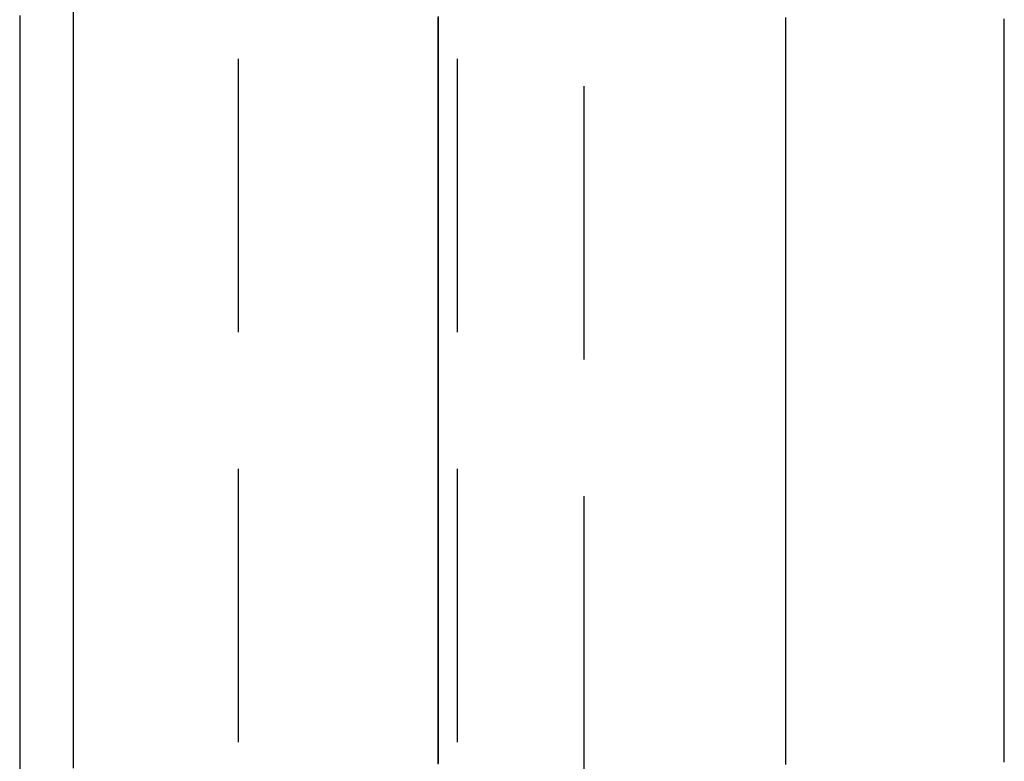
# Model space of a CAD drawing. Extents: x -51 to 506, y -219 to 2003.
# Drawn here: x 482 to 491, y 637 to 644 of the extents above; entities that cross this region are included whole.
import ezdxf

# ---------------------------------------------------------------- set-up
doc = ezdxf.new("R2010")
doc.units = 0
doc.header["$LTSCALE"] = 10
doc.linetypes.add('VERDECKT', pattern=[0.375, 0.25, -0.125])
doc.layers.get('0').update_dxf_attribs({"linetype": 'CONTINUOUS'})
doc.layers.add('STEMPEL', color=3, linetype='CONTINUOUS')

# ---------------------------------------------------------------- blocks, each defined once
blk = doc.blocks.new('A$CFE267A31')
at = {"color": 1, "linetype": 'VERDECKT', "extrusion": (-2e-16, 1, -2e-16)}
for p, q in [((51.5, 574), (51.5, 666)), ((54.6586, 585), (54.6586, 655)), ((53.5, 651.5), (53.5, 588.5))]:
    blk.add_line(p, q, dxfattribs=at)
at = {"color": 3}
for points in [[(49.99, 640.708, 0), (49.99, 640.605, 0), (49.99, 640.501, 0), (49.99, 640.398, 0), (49.99, 640.294, 0), (49.99, 640.19, 0), (49.99, 640.086, 0), (49.99, 639.982, 0), (49.99, 639.878, 0), (49.99, 639.774, 0), (49.99, 639.669, 0), (49.99, 639.565, 0), (49.99, 639.46, 0), (49.99, 639.355, 0), (49.99, 639.25, 0), (49.99, 639.145, 0), (49.99, 639.04, 0), (49.99, 638.935, 0), (49.99, 638.83, 0), (49.99, 638.724, 0), (49.99, 638.619, 0), (49.99, 638.513, 0), (49.99, 638.407, 0), (49.99, 638.301, 0), (49.99, 638.195, 0), (49.99, 638.089, 0), (49.99, 637.983, 0), (49.99, 637.877, 0), (49.99, 637.77, 0), (49.99, 637.664, 0), (49.99, 637.557, 0), (49.99, 637.451, 0), (49.99, 637.344, 0), (49.99, 637.237, 0), (49.99, 637.13, 0), (49.99, 637.023, 0), (49.99, 636.915, 0), (49.99, 636.808, 0), (49.99, 636.7, 0), (49.99, 636.593, 0), (49.99, 636.485, 0), (49.99, 636.378, 0), (49.99, 636.27, 0), (49.99, 636.162, 0), (49.99, 636.054, 0), (49.99, 635.946, 0), (49.99, 635.837, 0), (49.99, 635.729, 0), (49.99, 635.621, 0), (49.99, 635.512, 0), (49.99, 635.404, 0), (49.99, 635.295, 0), (49.99, 635.186, 0), (49.99, 635.077, 0), (49.99, 634.968, 0), (49.99, 634.859, 0), (49.99, 634.75, 0), (49.99, 634.641, 0), (49.99, 634.532, 0), (49.99, 634.422, 0), (49.99, 634.313, 0), (49.99, 634.203, 0), (49.99, 634.094, 0), (49.99, 633.984, 0), (49.99, 633.874, 0), (49.99, 633.764, 0)], [(49.5, 640.645, 0), (49.5, 640.546, 0), (49.5, 640.448, 0), (49.5, 640.349, 0), (49.5, 640.251, 0), (49.5, 640.152, 0), (49.5, 640.053, 0), (49.5, 639.954, 0), (49.5, 639.855, 0), (49.5, 639.756, 0), (49.5, 639.657, 0), (49.5, 639.557, 0), (49.5, 639.458, 0), (49.5, 639.358, 0), (49.5, 639.259, 0), (49.5, 639.159, 0), (49.5, 639.059, 0), (49.5, 638.959, 0), (49.5, 638.859, 0), (49.5, 638.759, 0), (49.5, 638.658, 0), (49.5, 638.558, 0), (49.5, 638.457, 0), (49.5, 638.357, 0), (49.5, 638.256, 0), (49.5, 638.155, 0), (49.5, 638.054, 0), (49.5, 637.953, 0), (49.5, 637.852, 0), (49.5, 637.751, 0), (49.5, 637.65, 0), (49.5, 637.548, 0), (49.5, 637.447, 0), (49.5, 637.345, 0), (49.5, 637.244, 0), (49.5, 637.142, 0), (49.5, 637.04, 0), (49.5, 636.938, 0), (49.5, 636.836, 0), (49.5, 636.734, 0), (49.5, 636.632, 0), (49.5, 636.529, 0), (49.5, 636.427, 0), (49.5, 636.325, 0), (49.5, 636.222, 0), (49.5, 636.119, 0), (49.5, 636.017, 0), (49.5, 635.914, 0), (49.5, 635.811, 0), (49.5, 635.708, 0), (49.5, 635.605, 0), (49.5, 635.502, 0), (49.5, 635.398, 0), (49.5, 635.295, 0), (49.5, 635.191, 0), (49.5, 635.088, 0), (49.5, 634.984, 0), (49.5, 634.881, 0), (49.5, 634.777, 0), (49.5, 634.673, 0), (49.5, 634.569, 0), (49.5, 634.465, 0), (49.5, 634.361, 0), (49.5, 634.257, 0), (49.5, 634.153, 0), (49.5, 634.048, 0), (49.5, 633.944, 0), (49.5, 633.84, 0), (49.5, 633.735, 0)], [(58.5, 633.818, 0), (58.5, 633.832, 0), (58.5, 633.847, 0), (58.5, 633.861, 0), (58.5, 633.876, 0), (58.5, 633.891, 0), (58.5, 633.905, 0), (58.5, 633.92, 0), (58.5, 633.934, 0), (58.5, 633.949, 0), (58.5, 633.963, 0), (58.5, 633.978, 0), (58.5, 633.993, 0), (58.5, 634.007, 0), (58.5, 634.022, 0), (58.5, 634.036, 0), (58.5, 634.051, 0), (58.5, 634.065, 0), (58.5, 634.08, 0), (58.5, 634.095, 0), (58.5, 634.109, 0), (58.5, 634.124, 0), (58.5, 634.138, 0), (58.5, 634.153, 0), (58.5, 634.167, 0), (58.5, 634.182, 0), (58.5, 634.197, 0), (58.5, 634.211, 0), (58.5, 634.226, 0), (58.5, 634.24, 0), (58.5, 634.255, 0), (58.5, 634.269, 0), (58.5, 634.284, 0), (58.5, 634.298, 0), (58.5, 634.313, 0), (58.5, 634.328, 0), (58.5, 634.342, 0), (58.5, 634.357, 0), (58.5, 634.371, 0), (58.5, 634.386, 0), (58.5, 634.4, 0), (58.5, 634.415, 0), (58.5, 634.429, 0), (58.5, 634.444, 0), (58.5, 634.458, 0), (58.5, 634.473, 0), (58.5, 634.487, 0), (58.5, 634.502, 0), (58.5, 634.516, 0), (58.5, 634.531, 0), (58.5, 634.546, 0), (58.5, 634.56, 0), (58.5, 634.575, 0), (58.5, 634.589, 0), (58.5, 634.604, 0), (58.5, 634.618, 0), (58.5, 634.633, 0), (58.5, 634.647, 0), (58.5, 634.662, 0), (58.5, 634.676, 0), (58.5, 634.691, 0), (58.5, 634.705, 0), (58.5, 634.72, 0), (58.5, 634.734, 0), (58.5, 634.749, 0), (58.5, 634.763, 0), (58.5, 634.778, 0), (58.5, 634.792, 0), (58.5, 634.807, 0), (58.5, 634.821, 0), (58.5, 634.836, 0), (58.5, 634.85, 0), (58.5, 634.865, 0), (58.5, 634.879, 0), (58.5, 634.894, 0), (58.5, 634.908, 0), (58.5, 634.923, 0), (58.5, 634.937, 0), (58.5, 634.952, 0), (58.5, 634.966, 0), (58.5, 634.98, 0), (58.5, 634.995, 0), (58.5, 635.009, 0), (58.5, 635.024, 0), (58.5, 635.038, 0), (58.5, 635.053, 0), (58.5, 635.067, 0), (58.5, 635.082, 0), (58.5, 635.096, 0), (58.5, 635.111, 0), (58.5, 635.125, 0), (58.5, 635.14, 0), (58.5, 635.154, 0), (58.5, 635.169, 0), (58.5, 635.183, 0), (58.5, 635.197, 0), (58.5, 635.212, 0), (58.5, 635.226, 0), (58.5, 635.241, 0), (58.5, 635.255, 0), (58.5, 635.27, 0), (58.5, 635.284, 0), (58.5, 635.299, 0), (58.5, 635.313, 0), (58.5, 635.327, 0), (58.5, 635.342, 0), (58.5, 635.356, 0), (58.5, 635.371, 0), (58.5, 635.385, 0), (58.5, 635.4, 0), (58.5, 635.414, 0), (58.5, 635.428, 0), (58.5, 635.443, 0), (58.5, 635.457, 0), (58.5, 635.472, 0), (58.5, 635.486, 0), (58.5, 635.501, 0), (58.5, 635.515, 0), (58.5, 635.529, 0), (58.5, 635.544, 0), (58.5, 635.558, 0), (58.5, 635.573, 0), (58.5, 635.587, 0), (58.5, 635.601, 0), (58.5, 635.616, 0), (58.5, 635.63, 0), (58.5, 635.645, 0), (58.5, 635.659, 0), (58.5, 635.673, 0), (58.5, 635.688, 0), (58.5, 635.702, 0), (58.5, 635.717, 0), (58.5, 635.731, 0), (58.5, 635.745, 0), (58.5, 635.76, 0), (58.5, 635.774, 0), (58.5, 635.789, 0), (58.5, 635.803, 0), (58.5, 635.817, 0), (58.5, 635.832, 0), (58.5, 635.846, 0), (58.5, 635.86, 0), (58.5, 635.875, 0), (58.5, 635.889, 0), (58.5, 635.904, 0), (58.5, 635.918, 0), (58.5, 635.932, 0), (58.5, 635.947, 0), (58.5, 635.961, 0), (58.5, 635.975, 0), (58.5, 635.99, 0), (58.5, 636.004, 0), (58.5, 636.018, 0), (58.5, 636.033, 0), (58.5, 636.047, 0), (58.5, 636.061, 0), (58.5, 636.076, 0), (58.5, 636.09, 0), (58.5, 636.105, 0), (58.5, 636.119, 0), (58.5, 636.133, 0), (58.5, 636.148, 0), (58.5, 636.162, 0), (58.5, 636.176, 0), (58.5, 636.191, 0), (58.5, 636.205, 0), (58.5, 636.219, 0), (58.5, 636.234, 0), (58.5, 636.248, 0), (58.5, 636.262, 0), (58.5, 636.277, 0), (58.5, 636.291, 0), (58.5, 636.305, 0), (58.5, 636.319, 0), (58.5, 636.334, 0), (58.5, 636.348, 0), (58.5, 636.362, 0), (58.5, 636.377, 0), (58.5, 636.391, 0), (58.5, 636.405, 0), (58.5, 636.42, 0), (58.5, 636.434, 0), (58.5, 636.448, 0), (58.5, 636.463, 0), (58.5, 636.477, 0), (58.5, 636.491, 0), (58.5, 636.505, 0), (58.5, 636.52, 0), (58.5, 636.534, 0), (58.5, 636.548, 0), (58.5, 636.563, 0), (58.5, 636.577, 0), (58.5, 636.591, 0), (58.5, 636.605, 0), (58.5, 636.62, 0), (58.5, 636.634, 0), (58.5, 636.648, 0), (58.5, 636.663, 0), (58.5, 636.677, 0), (58.5, 636.691, 0), (58.5, 636.705, 0), (58.5, 636.72, 0), (58.5, 636.734, 0), (58.5, 636.748, 0), (58.5, 636.762, 0), (58.5, 636.777, 0), (58.5, 636.791, 0), (58.5, 636.805, 0), (58.5, 636.819, 0), (58.5, 636.834, 0), (58.5, 636.848, 0), (58.5, 636.862, 0), (58.5, 636.876, 0), (58.5, 636.891, 0), (58.5, 636.905, 0), (58.5, 636.919, 0), (58.5, 636.933, 0), (58.5, 636.948, 0), (58.5, 636.962, 0), (58.5, 636.976, 0), (58.5, 636.99, 0), (58.5, 637.005, 0), (58.5, 637.019, 0), (58.5, 637.033, 0), (58.5, 637.047, 0), (58.5, 637.061, 0), (58.5, 637.076, 0), (58.5, 637.09, 0), (58.5, 637.104, 0), (58.5, 637.118, 0), (58.5, 637.133, 0), (58.5, 637.147, 0), (58.5, 637.161, 0), (58.5, 637.175, 0), (58.5, 637.189, 0), (58.5, 637.204, 0), (58.5, 637.218, 0), (58.5, 637.232, 0), (58.5, 637.246, 0), (58.5, 637.26, 0), (58.5, 637.275, 0), (58.5, 637.289, 0), (58.5, 637.303, 0), (58.5, 637.317, 0), (58.5, 637.331, 0), (58.5, 637.345, 0), (58.5, 637.36, 0), (58.5, 637.374, 0), (58.5, 637.388, 0), (58.5, 637.402, 0), (58.5, 637.416, 0), (58.5, 637.43, 0), (58.5, 637.445, 0), (58.5, 637.459, 0), (58.5, 637.473, 0), (58.5, 637.487, 0), (58.5, 637.501, 0), (58.5, 637.515, 0), (58.5, 637.53, 0), (58.5, 637.544, 0), (58.5, 637.558, 0), (58.5, 637.572, 0), (58.5, 637.586, 0), (58.5, 637.6, 0), (58.5, 637.614, 0), (58.5, 637.629, 0), (58.5, 637.643, 0), (58.5, 637.657, 0), (58.5, 637.671, 0), (58.5, 637.685, 0), (58.5, 637.699, 0), (58.5, 637.713, 0), (58.5, 637.728, 0), (58.5, 637.742, 0), (58.5, 637.756, 0), (58.5, 637.77, 0), (58.5, 637.784, 0), (58.5, 637.798, 0), (58.5, 637.812, 0), (58.5, 637.826, 0), (58.5, 637.84, 0), (58.5, 637.855, 0), (58.5, 637.869, 0), (58.5, 637.883, 0), (58.5, 637.897, 0), (58.5, 637.911, 0), (58.5, 637.925, 0), (58.5, 637.939, 0), (58.5, 637.953, 0), (58.5, 637.967, 0), (58.5, 637.981, 0), (58.5, 637.996, 0), (58.5, 638.01, 0), (58.5, 638.024, 0), (58.5, 638.038, 0), (58.5, 638.052, 0), (58.5, 638.066, 0), (58.5, 638.08, 0), (58.5, 638.094, 0), (58.5, 638.108, 0), (58.5, 638.122, 0), (58.5, 638.136, 0), (58.5, 638.15, 0), (58.5, 638.164, 0), (58.5, 638.178, 0), (58.5, 638.192, 0), (58.5, 638.207, 0), (58.5, 638.221, 0), (58.5, 638.235, 0), (58.5, 638.249, 0), (58.5, 638.263, 0), (58.5, 638.277, 0), (58.5, 638.291, 0), (58.5, 638.305, 0), (58.5, 638.319, 0), (58.5, 638.333, 0), (58.5, 638.347, 0), (58.5, 638.361, 0), (58.5, 638.375, 0), (58.5, 638.389, 0), (58.5, 638.403, 0), (58.5, 638.417, 0), (58.5, 638.431, 0), (58.5, 638.445, 0), (58.5, 638.459, 0), (58.5, 638.473, 0), (58.5, 638.487, 0), (58.5, 638.501, 0), (58.5, 638.515, 0), (58.5, 638.529, 0), (58.5, 638.543, 0), (58.5, 638.557, 0), (58.5, 638.571, 0), (58.5, 638.585, 0), (58.5, 638.599, 0), (58.5, 638.613, 0), (58.5, 638.627, 0), (58.5, 638.641, 0), (58.5, 638.655, 0), (58.5, 638.669, 0), (58.5, 638.683, 0), (58.5, 638.697, 0), (58.5, 638.711, 0), (58.5, 638.725, 0), (58.5, 638.739, 0), (58.5, 638.753, 0), (58.5, 638.767, 0), (58.5, 638.781, 0), (58.5, 638.795, 0), (58.5, 638.809, 0), (58.5, 638.823, 0), (58.5, 638.837, 0), (58.5, 638.851, 0), (58.5, 638.864, 0), (58.5, 638.878, 0), (58.5, 638.892, 0), (58.5, 638.906, 0), (58.5, 638.92, 0), (58.5, 638.934, 0), (58.5, 638.948, 0), (58.5, 638.962, 0), (58.5, 638.976, 0), (58.5, 638.99, 0), (58.5, 639.004, 0), (58.5, 639.018, 0), (58.5, 639.032, 0), (58.5, 639.046, 0), (58.5, 639.059, 0), (58.5, 639.073, 0), (58.5, 639.087, 0), (58.5, 639.101, 0), (58.5, 639.115, 0), (58.5, 639.129, 0), (58.5, 639.143, 0), (58.5, 639.157, 0), (58.5, 639.171, 0), (58.5, 639.185, 0), (58.5, 639.199, 0), (58.5, 639.212, 0), (58.5, 639.226, 0), (58.5, 639.24, 0), (58.5, 639.254, 0), (58.5, 639.268, 0), (58.5, 639.282, 0), (58.5, 639.296, 0), (58.5, 639.31, 0), (58.5, 639.323, 0), (58.5, 639.337, 0), (58.5, 639.351, 0), (58.5, 639.365, 0), (58.5, 639.379, 0), (58.5, 639.393, 0), (58.5, 639.407, 0), (58.5, 639.42, 0), (58.5, 639.434, 0), (58.5, 639.448, 0), (58.5, 639.462, 0), (58.5, 639.476, 0), (58.5, 639.49, 0), (58.5, 639.503, 0), (58.5, 639.517, 0), (58.5, 639.531, 0), (58.5, 639.545, 0), (58.5, 639.559, 0), (58.5, 639.573, 0), (58.5, 639.586, 0), (58.5, 639.6, 0), (58.5, 639.614, 0), (58.5, 639.628, 0), (58.5, 639.642, 0), (58.5, 639.656, 0), (58.5, 639.669, 0), (58.5, 639.683, 0), (58.5, 639.697, 0), (58.5, 639.711, 0), (58.5, 639.725, 0), (58.5, 639.738, 0), (58.5, 639.752, 0), (58.5, 639.766, 0), (58.5, 639.78, 0), (58.5, 639.794, 0), (58.5, 639.807, 0), (58.5, 639.821, 0), (58.5, 639.835, 0), (58.5, 639.849, 0), (58.5, 639.862, 0), (58.5, 639.876, 0), (58.5, 639.89, 0), (58.5, 639.904, 0), (58.5, 639.918, 0), (58.5, 639.931, 0), (58.5, 639.945, 0), (58.5, 639.959, 0), (58.5, 639.973, 0), (58.5, 639.986, 0), (58.5, 640, 0), (58.5, 640.014, 0), (58.5, 640.028, 0), (58.5, 640.041, 0), (58.5, 640.055, 0), (58.5, 640.069, 0), (58.5, 640.082, 0), (58.5, 640.096, 0), (58.5, 640.11, 0), (58.5, 640.124, 0), (58.5, 640.137, 0), (58.5, 640.151, 0), (58.5, 640.165, 0), (58.5, 640.179, 0), (58.5, 640.192, 0), (58.5, 640.206, 0), (58.5, 640.22, 0), (58.5, 640.233, 0), (58.5, 640.247, 0), (58.5, 640.261, 0), (58.5, 640.274, 0), (58.5, 640.288, 0), (58.5, 640.302, 0), (58.5, 640.316, 0), (58.5, 640.329, 0), (58.5, 640.343, 0), (58.5, 640.357, 0), (58.5, 640.37, 0), (58.5, 640.384, 0), (58.5, 640.398, 0), (58.5, 640.411, 0), (58.5, 640.425, 0), (58.5, 640.439, 0), (58.5, 640.452, 0), (58.5, 640.466, 0), (58.5, 640.48, 0), (58.5, 640.493, 0), (58.5, 640.507, 0), (58.5, 640.521, 0), (58.5, 640.534, 0), (58.5, 640.548, 0), (58.5, 640.562, 0), (58.5, 640.575, 0), (58.5, 640.589, 0), (58.5, 640.602, 0), (58.5, 640.616, 0)]]:
    blk.add_polyline3d(points, dxfattribs=at)
at = {"color": 1}
for points in [[(56.5, 640.626, 0), (56.5, 640.596, 0), (56.5, 640.566, 0), (56.5, 640.536, 0), (56.5, 640.506, 0), (56.5, 640.475, 0), (56.5, 640.445, 0), (56.5, 640.415, 0), (56.5, 640.385, 0), (56.5, 640.355, 0), (56.5, 640.325, 0), (56.5, 640.295, 0), (56.5, 640.265, 0), (56.5, 640.234, 0), (56.5, 640.204, 0), (56.5, 640.174, 0), (56.5, 640.144, 0), (56.5, 640.114, 0), (56.5, 640.084, 0), (56.5, 640.053, 0), (56.5, 640.023, 0), (56.5, 639.993, 0), (56.5, 639.963, 0), (56.5, 639.932, 0), (56.5, 639.902, 0), (56.5, 639.872, 0), (56.5, 639.842, 0), (56.5, 639.811, 0), (56.5, 639.781, 0), (56.5, 639.751, 0), (56.5, 639.72, 0), (56.5, 639.69, 0), (56.5, 639.66, 0), (56.5, 639.629, 0), (56.5, 639.599, 0), (56.5, 639.568, 0), (56.5, 639.538, 0), (56.5, 639.508, 0), (56.5, 639.477, 0), (56.5, 639.447, 0), (56.5, 639.416, 0), (56.5, 639.386, 0), (56.5, 639.355, 0), (56.5, 639.325, 0), (56.5, 639.295, 0), (56.5, 639.264, 0), (56.5, 639.234, 0), (56.5, 639.203, 0), (56.5, 639.173, 0), (56.5, 639.142, 0), (56.5, 639.112, 0), (56.5, 639.081, 0), (56.5, 639.05, 0), (56.5, 639.02, 0), (56.5, 638.989, 0), (56.5, 638.959, 0), (56.5, 638.928, 0), (56.5, 638.898, 0), (56.5, 638.867, 0), (56.5, 638.836, 0), (56.5, 638.806, 0), (56.5, 638.775, 0), (56.5, 638.744, 0), (56.5, 638.714, 0), (56.5, 638.683, 0), (56.5, 638.653, 0), (56.5, 638.622, 0), (56.5, 638.591, 0), (56.5, 638.561, 0), (56.5, 638.53, 0), (56.5, 638.499, 0), (56.5, 638.468, 0), (56.5, 638.438, 0), (56.5, 638.407, 0), (56.5, 638.376, 0), (56.5, 638.346, 0), (56.5, 638.315, 0), (56.5, 638.284, 0), (56.5, 638.253, 0), (56.5, 638.222, 0), (56.5, 638.192, 0), (56.5, 638.161, 0), (56.5, 638.13, 0), (56.5, 638.099, 0), (56.5, 638.068, 0), (56.5, 638.038, 0), (56.5, 638.007, 0), (56.5, 637.976, 0), (56.5, 637.945, 0), (56.5, 637.914, 0), (56.5, 637.883, 0), (56.5, 637.853, 0), (56.5, 637.822, 0), (56.5, 637.791, 0), (56.5, 637.76, 0), (56.5, 637.729, 0), (56.5, 637.698, 0), (56.5, 637.667, 0), (56.5, 637.636, 0), (56.5, 637.605, 0), (56.5, 637.574, 0), (56.5, 637.543, 0), (56.5, 637.512, 0), (56.5, 637.481, 0), (56.5, 637.45, 0), (56.5, 637.419, 0), (56.5, 637.388, 0), (56.5, 637.357, 0), (56.5, 637.326, 0), (56.5, 637.295, 0), (56.5, 637.264, 0), (56.5, 637.233, 0), (56.5, 637.202, 0), (56.5, 637.171, 0), (56.5, 637.14, 0), (56.5, 637.108, 0), (56.5, 637.077, 0), (56.5, 637.046, 0), (56.5, 637.015, 0), (56.5, 636.984, 0), (56.5, 636.953, 0), (56.5, 636.921, 0), (56.5, 636.89, 0), (56.5, 636.859, 0), (56.5, 636.828, 0), (56.5, 636.797, 0), (56.5, 636.765, 0), (56.5, 636.734, 0), (56.5, 636.703, 0), (56.5, 636.672, 0), (56.5, 636.64, 0), (56.5, 636.609, 0), (56.5, 636.578, 0), (56.5, 636.546, 0), (56.5, 636.515, 0), (56.5, 636.484, 0), (56.5, 636.452, 0), (56.5, 636.421, 0), (56.5, 636.39, 0), (56.5, 636.358, 0), (56.5, 636.327, 0), (56.5, 636.295, 0), (56.5, 636.264, 0), (56.5, 636.232, 0), (56.5, 636.201, 0), (56.5, 636.17, 0), (56.5, 636.138, 0), (56.5, 636.107, 0), (56.5, 636.075, 0), (56.5, 636.044, 0), (56.5, 636.012, 0), (56.5, 635.981, 0), (56.5, 635.949, 0), (56.5, 635.917, 0), (56.5, 635.886, 0), (56.5, 635.854, 0), (56.5, 635.823, 0), (56.5, 635.791, 0), (56.5, 635.759, 0), (56.5, 635.728, 0), (56.5, 635.696, 0), (56.5, 635.665, 0), (56.5, 635.633, 0), (56.5, 635.601, 0), (56.5, 635.57, 0), (56.5, 635.538, 0), (56.5, 635.506, 0), (56.5, 635.474, 0), (56.5, 635.443, 0), (56.5, 635.411, 0), (56.5, 635.379, 0), (56.5, 635.348, 0), (56.5, 635.316, 0), (56.5, 635.284, 0), (56.5, 635.252, 0), (56.5, 635.22, 0), (56.5, 635.189, 0), (56.5, 635.157, 0), (56.5, 635.125, 0), (56.5, 635.093, 0), (56.5, 635.061, 0), (56.5, 635.029, 0), (56.5, 634.997, 0), (56.5, 634.966, 0), (56.5, 634.934, 0), (56.5, 634.902, 0), (56.5, 634.87, 0), (56.5, 634.838, 0), (56.5, 634.806, 0), (56.5, 634.774, 0), (56.5, 634.742, 0), (56.5, 634.71, 0), (56.5, 634.678, 0), (56.5, 634.646, 0), (56.5, 634.614, 0), (56.5, 634.582, 0), (56.5, 634.55, 0), (56.5, 634.518, 0), (56.5, 634.486, 0), (56.5, 634.454, 0), (56.5, 634.422, 0), (56.5, 634.39, 0), (56.5, 634.358, 0), (56.5, 634.326, 0), (56.5, 634.294, 0), (56.5, 634.262, 0), (56.5, 634.229, 0), (56.5, 634.197, 0), (56.5, 634.165, 0), (56.5, 634.133, 0), (56.5, 634.101, 0), (56.5, 634.069, 0), (56.5, 634.037, 0), (56.5, 634.004, 0), (56.5, 633.972, 0), (56.5, 633.94, 0), (56.5, 633.908, 0), (56.5, 633.876, 0), (56.5, 633.843, 0), (56.5, 633.811, 0)], [(56.5, 640.61, 0), (56.5, 640.578, 0), (56.5, 640.547, 0), (56.5, 640.515, 0), (56.5, 640.484, 0), (56.5, 640.452, 0), (56.5, 640.421, 0), (56.5, 640.389, 0), (56.5, 640.358, 0), (56.5, 640.326, 0), (56.5, 640.295, 0), (56.5, 640.263, 0), (56.5, 640.232, 0), (56.5, 640.2, 0), (56.5, 640.168, 0), (56.5, 640.137, 0), (56.5, 640.105, 0), (56.5, 640.073, 0), (56.5, 640.042, 0), (56.5, 640.01, 0), (56.5, 639.978, 0), (56.5, 639.947, 0), (56.5, 639.915, 0), (56.5, 639.883, 0), (56.5, 639.851, 0), (56.5, 639.82, 0), (56.5, 639.788, 0), (56.5, 639.756, 0), (56.5, 639.724, 0), (56.5, 639.693, 0), (56.5, 639.661, 0), (56.5, 639.629, 0), (56.5, 639.597, 0), (56.5, 639.565, 0), (56.5, 639.534, 0), (56.5, 639.502, 0), (56.5, 639.47, 0), (56.5, 639.438, 0), (56.5, 639.406, 0), (56.5, 639.374, 0), (56.5, 639.342, 0), (56.5, 639.31, 0), (56.5, 639.278, 0), (56.5, 639.246, 0), (56.5, 639.215, 0), (56.5, 639.183, 0), (56.5, 639.151, 0), (56.5, 639.119, 0), (56.5, 639.087, 0), (56.5, 639.055, 0), (56.5, 639.023, 0), (56.5, 638.991, 0), (56.5, 638.959, 0), (56.5, 638.927, 0), (56.5, 638.894, 0), (56.5, 638.862, 0), (56.5, 638.83, 0), (56.5, 638.798, 0), (56.5, 638.766, 0), (56.5, 638.734, 0), (56.5, 638.702, 0), (56.5, 638.67, 0), (56.5, 638.638, 0), (56.5, 638.606, 0), (56.5, 638.573, 0), (56.5, 638.541, 0), (56.5, 638.509, 0), (56.5, 638.477, 0), (56.5, 638.445, 0), (56.5, 638.413, 0), (56.5, 638.38, 0), (56.5, 638.348, 0), (56.5, 638.316, 0), (56.5, 638.284, 0), (56.5, 638.252, 0), (56.5, 638.219, 0), (56.5, 638.187, 0), (56.5, 638.155, 0), (56.5, 638.122, 0), (56.5, 638.09, 0), (56.5, 638.058, 0), (56.5, 638.026, 0), (56.5, 637.993, 0), (56.5, 637.961, 0), (56.5, 637.929, 0), (56.5, 637.896, 0), (56.5, 637.864, 0), (56.5, 637.832, 0), (56.5, 637.799, 0), (56.5, 637.767, 0), (56.5, 637.734, 0), (56.5, 637.702, 0), (56.5, 637.67, 0), (56.5, 637.637, 0), (56.5, 637.605, 0), (56.5, 637.572, 0), (56.5, 637.54, 0), (56.5, 637.507, 0), (56.5, 637.475, 0), (56.5, 637.443, 0), (56.5, 637.41, 0), (56.5, 637.377, 0), (56.5, 637.345, 0), (56.5, 637.312, 0), (56.5, 637.28, 0), (56.5, 637.247, 0), (56.5, 637.215, 0), (56.5, 637.182, 0), (56.5, 637.15, 0), (56.5, 637.117, 0), (56.5, 637.084, 0), (56.5, 637.052, 0), (56.5, 637.019, 0), (56.5, 636.986, 0), (56.5, 636.954, 0), (56.5, 636.921, 0), (56.5, 636.888, 0), (56.5, 636.856, 0), (56.5, 636.823, 0), (56.5, 636.79, 0), (56.5, 636.758, 0), (56.5, 636.725, 0), (56.5, 636.692, 0), (56.5, 636.659, 0), (56.5, 636.626, 0), (56.5, 636.594, 0), (56.5, 636.561, 0), (56.5, 636.528, 0), (56.5, 636.495, 0), (56.5, 636.462, 0), (56.5, 636.429, 0), (56.5, 636.397, 0), (56.5, 636.364, 0), (56.5, 636.331, 0), (56.5, 636.298, 0), (56.5, 636.265, 0), (56.5, 636.232, 0), (56.5, 636.199, 0), (56.5, 636.166, 0), (56.5, 636.133, 0), (56.5, 636.1, 0), (56.5, 636.067, 0), (56.5, 636.034, 0), (56.5, 636.001, 0), (56.5, 635.968, 0), (56.5, 635.935, 0), (56.5, 635.902, 0), (56.5, 635.869, 0), (56.5, 635.836, 0), (56.5, 635.803, 0), (56.5, 635.77, 0), (56.5, 635.736, 0), (56.5, 635.703, 0), (56.5, 635.67, 0), (56.5, 635.637, 0), (56.5, 635.604, 0), (56.5, 635.571, 0), (56.5, 635.537, 0), (56.5, 635.504, 0), (56.5, 635.471, 0), (56.5, 635.438, 0), (56.5, 635.404, 0), (56.5, 635.371, 0), (56.5, 635.338, 0), (56.5, 635.305, 0), (56.5, 635.271, 0), (56.5, 635.238, 0), (56.5, 635.205, 0), (56.5, 635.171, 0), (56.5, 635.138, 0), (56.5, 635.105, 0), (56.5, 635.071, 0), (56.5, 635.038, 0), (56.5, 635.005, 0), (56.5, 634.971, 0), (56.5, 634.938, 0), (56.5, 634.904, 0), (56.5, 634.871, 0), (56.5, 634.837, 0), (56.5, 634.804, 0), (56.5, 634.77, 0), (56.5, 634.737, 0), (56.5, 634.703, 0), (56.5, 634.67, 0), (56.5, 634.636, 0), (56.5, 634.603, 0), (56.5, 634.569, 0), (56.5, 634.536, 0), (56.5, 634.502, 0), (56.5, 634.469, 0), (56.5, 634.435, 0), (56.5, 634.402, 0), (56.5, 634.368, 0), (56.5, 634.334, 0), (56.5, 634.301, 0), (56.5, 634.267, 0), (56.5, 634.233, 0), (56.5, 634.2, 0), (56.5, 634.166, 0), (56.5, 634.132, 0), (56.5, 634.099, 0), (56.5, 634.065, 0), (56.5, 634.031, 0), (56.5, 633.998, 0), (56.5, 633.964, 0), (56.5, 633.93, 0), (56.5, 633.896, 0), (56.5, 633.863, 0), (56.5, 633.829, 0), (56.5, 633.795, 0)], [(53.3247, 633.799, 0), (53.3247, 633.835, 0), (53.3247, 633.872, 0), (53.3247, 633.908, 0), (53.3247, 633.944, 0), (53.3247, 633.98, 0), (53.3247, 634.016, 0), (53.3247, 634.053, 0), (53.3247, 634.089, 0), (53.3247, 634.125, 0), (53.3247, 634.161, 0), (53.3247, 634.197, 0), (53.3247, 634.234, 0), (53.3247, 634.27, 0), (53.3247, 634.306, 0), (53.3247, 634.342, 0), (53.3247, 634.378, 0), (53.3247, 634.414, 0), (53.3247, 634.45, 0), (53.3247, 634.486, 0), (53.3247, 634.522, 0), (53.3247, 634.558, 0), (53.3247, 634.594, 0), (53.3247, 634.63, 0), (53.3247, 634.666, 0), (53.3247, 634.703, 0), (53.3247, 634.739, 0), (53.3247, 634.775, 0), (53.3247, 634.81, 0), (53.3247, 634.846, 0), (53.3247, 634.882, 0), (53.3247, 634.918, 0), (53.3247, 634.954, 0), (53.3247, 634.99, 0), (53.3247, 635.026, 0), (53.3247, 635.062, 0), (53.3247, 635.098, 0), (53.3247, 635.134, 0), (53.3247, 635.17, 0), (53.3247, 635.206, 0), (53.3247, 635.242, 0), (53.3247, 635.277, 0), (53.3247, 635.313, 0), (53.3247, 635.349, 0), (53.3247, 635.385, 0), (53.3247, 635.421, 0), (53.3247, 635.456, 0), (53.3247, 635.492, 0), (53.3248, 635.528, 0), (53.3248, 635.564, 0), (53.3248, 635.6, 0), (53.3248, 635.635, 0), (53.3248, 635.671, 0), (53.3248, 635.707, 0), (53.3248, 635.742, 0), (53.3248, 635.778, 0), (53.3248, 635.814, 0), (53.3248, 635.849, 0), (53.3248, 635.885, 0), (53.3248, 635.921, 0), (53.3248, 635.956, 0), (53.3248, 635.992, 0), (53.3248, 636.028, 0), (53.3248, 636.063, 0), (53.3248, 636.099, 0), (53.3248, 636.135, 0), (53.3248, 636.17, 0), (53.3248, 636.206, 0), (53.3248, 636.241, 0), (53.3248, 636.277, 0), (53.3248, 636.312, 0), (53.3248, 636.348, 0), (53.3248, 636.383, 0), (53.3248, 636.419, 0), (53.3248, 636.454, 0), (53.3248, 636.49, 0), (53.3248, 636.525, 0), (53.3248, 636.561, 0), (53.3248, 636.596, 0), (53.3248, 636.632, 0), (53.3248, 636.667, 0), (53.3248, 636.702, 0), (53.3248, 636.738, 0), (53.3248, 636.773, 0), (53.3248, 636.809, 0), (53.3248, 636.844, 0), (53.3248, 636.879, 0), (53.3248, 636.915, 0), (53.3248, 636.95, 0), (53.3248, 636.985, 0), (53.3248, 637.021, 0), (53.3248, 637.056, 0), (53.3248, 637.091, 0), (53.3248, 637.127, 0), (53.3248, 637.162, 0), (53.3248, 637.197, 0), (53.3248, 637.232, 0), (53.3248, 637.268, 0), (53.3248, 637.303, 0), (53.3248, 637.338, 0), (53.3247, 637.373, 0), (53.3247, 637.408, 0), (53.3247, 637.443, 0), (53.3247, 637.479, 0), (53.3247, 637.514, 0), (53.3247, 637.549, 0), (53.3247, 637.584, 0), (53.3247, 637.619, 0), (53.3247, 637.654, 0), (53.3247, 637.689, 0), (53.3247, 637.724, 0), (53.3247, 637.76, 0), (53.3247, 637.795, 0), (53.3247, 637.83, 0), (53.3247, 637.865, 0), (53.3247, 637.9, 0), (53.3247, 637.935, 0), (53.3247, 637.97, 0), (53.3247, 638.005, 0), (53.3247, 638.04, 0), (53.3247, 638.075, 0), (53.3247, 638.11, 0), (53.3246, 638.144, 0), (53.3246, 638.179, 0), (53.3246, 638.214, 0), (53.3246, 638.249, 0), (53.3246, 638.284, 0), (53.3246, 638.319, 0), (53.3246, 638.354, 0), (53.3246, 638.389, 0), (53.3246, 638.423, 0), (53.3246, 638.458, 0), (53.3246, 638.493, 0), (53.3246, 638.528, 0), (53.3246, 638.563, 0), (53.3245, 638.597, 0), (53.3245, 638.632, 0), (53.3245, 638.667, 0), (53.3245, 638.702, 0), (53.3245, 638.736, 0), (53.3245, 638.771, 0), (53.3245, 638.806, 0), (53.3245, 638.841, 0), (53.3245, 638.875, 0), (53.3245, 638.91, 0), (53.3244, 638.945, 0), (53.3244, 638.979, 0), (53.3244, 639.014, 0), (53.3244, 639.048, 0), (53.3244, 639.083, 0), (53.3244, 639.118, 0), (53.3244, 639.152, 0), (53.3244, 639.187, 0), (53.3243, 639.221, 0), (53.3243, 639.256, 0), (53.3243, 639.29, 0), (53.3243, 639.325, 0), (53.3243, 639.359, 0), (53.3243, 639.394, 0), (53.3243, 639.428, 0), (53.3243, 639.463, 0), (53.3242, 639.497, 0), (53.3242, 639.532, 0), (53.3242, 639.566, 0), (53.3242, 639.6, 0), (53.3242, 639.635, 0), (53.3242, 639.669, 0), (53.3242, 639.704, 0), (53.3242, 639.738, 0), (53.3241, 639.772, 0), (53.3241, 639.807, 0), (53.3241, 639.841, 0), (53.3241, 639.875, 0), (53.3241, 639.91, 0), (53.3241, 639.944, 0), (53.3241, 639.978, 0), (53.3241, 640.012, 0), (53.3241, 640.046, 0), (53.324, 640.081, 0), (53.324, 640.115, 0), (53.324, 640.149, 0), (53.324, 640.183, 0), (53.324, 640.217, 0), (53.324, 640.252, 0), (53.324, 640.286, 0), (53.324, 640.32, 0), (53.324, 640.354, 0), (53.3239, 640.388, 0), (53.3239, 640.422, 0), (53.3239, 640.456, 0), (53.3239, 640.49, 0), (53.3239, 640.524, 0), (53.3239, 640.558, 0), (53.3239, 640.592, 0), (53.3239, 640.626, 0)], [(53.324, 640.635, 0), (53.3241, 640.591, 0), (53.3241, 640.546, 0), (53.3241, 640.502, 0), (53.3241, 640.458, 0), (53.3241, 640.414, 0), (53.3241, 640.369, 0), (53.3241, 640.325, 0), (53.3242, 640.28, 0), (53.3242, 640.236, 0), (53.3242, 640.192, 0), (53.3242, 640.147, 0), (53.3242, 640.103, 0), (53.3242, 640.058, 0), (53.3242, 640.014, 0), (53.3243, 639.969, 0), (53.3243, 639.925, 0), (53.3243, 639.88, 0), (53.3243, 639.835, 0), (53.3243, 639.791, 0), (53.3243, 639.746, 0), (53.3244, 639.701, 0), (53.3244, 639.657, 0), (53.3244, 639.612, 0), (53.3244, 639.567, 0), (53.3244, 639.522, 0), (53.3245, 639.478, 0), (53.3245, 639.433, 0), (53.3245, 639.388, 0), (53.3245, 639.343, 0), (53.3245, 639.298, 0), (53.3245, 639.253, 0), (53.3246, 639.208, 0), (53.3246, 639.163, 0), (53.3246, 639.118, 0), (53.3246, 639.073, 0), (53.3246, 639.028, 0), (53.3246, 638.983, 0), (53.3247, 638.938, 0), (53.3247, 638.893, 0), (53.3247, 638.848, 0), (53.3247, 638.803, 0), (53.3247, 638.758, 0), (53.3248, 638.712, 0), (53.3248, 638.667, 0), (53.3248, 638.622, 0), (53.3248, 638.577, 0), (53.3248, 638.532, 0), (53.3248, 638.486, 0), (53.3249, 638.441, 0), (53.3249, 638.396, 0), (53.3249, 638.35, 0), (53.3249, 638.305, 0), (53.3249, 638.26, 0), (53.3249, 638.214, 0), (53.325, 638.169, 0), (53.325, 638.123, 0), (53.325, 638.078, 0), (53.325, 638.032, 0), (53.325, 637.987, 0), (53.325, 637.941, 0), (53.3251, 637.896, 0), (53.3251, 637.85, 0), (53.3251, 637.804, 0), (53.3251, 637.759, 0), (53.3251, 637.713, 0), (53.3251, 637.667, 0), (53.3251, 637.622, 0), (53.3252, 637.576, 0), (53.3252, 637.53, 0), (53.3252, 637.485, 0), (53.3252, 637.439, 0), (53.3252, 637.393, 0), (53.3252, 637.347, 0), (53.3252, 637.301, 0), (53.3252, 637.255, 0), (53.3252, 637.21, 0), (53.3253, 637.164, 0), (53.3253, 637.118, 0), (53.3253, 637.072, 0), (53.3253, 637.026, 0), (53.3253, 636.98, 0), (53.3253, 636.934, 0), (53.3253, 636.888, 0), (53.3253, 636.842, 0), (53.3253, 636.796, 0), (53.3253, 636.75, 0), (53.3253, 636.704, 0), (53.3254, 636.657, 0), (53.3254, 636.611, 0), (53.3254, 636.565, 0), (53.3254, 636.519, 0), (53.3254, 636.473, 0), (53.3254, 636.427, 0), (53.3254, 636.38, 0), (53.3254, 636.334, 0), (53.3254, 636.288, 0), (53.3254, 636.241, 0), (53.3254, 636.195, 0), (53.3254, 636.149, 0), (53.3254, 636.102, 0), (53.3254, 636.056, 0), (53.3254, 636.01, 0), (53.3254, 635.963, 0), (53.3254, 635.917, 0), (53.3254, 635.87, 0), (53.3254, 635.824, 0), (53.3254, 635.777, 0), (53.3254, 635.731, 0), (53.3254, 635.684, 0), (53.3254, 635.638, 0), (53.3254, 635.591, 0), (53.3254, 635.545, 0), (53.3254, 635.498, 0), (53.3254, 635.451, 0), (53.3253, 635.405, 0), (53.3253, 635.358, 0), (53.3253, 635.311, 0), (53.3253, 635.265, 0), (53.3253, 635.218, 0), (53.3253, 635.171, 0), (53.3253, 635.125, 0), (53.3253, 635.078, 0), (53.3253, 635.031, 0), (53.3253, 634.984, 0), (53.3252, 634.937, 0), (53.3252, 634.891, 0), (53.3252, 634.844, 0), (53.3252, 634.797, 0), (53.3252, 634.75, 0), (53.3252, 634.703, 0), (53.3252, 634.656, 0), (53.3252, 634.609, 0), (53.3251, 634.562, 0), (53.3251, 634.515, 0), (53.3251, 634.468, 0), (53.3251, 634.421, 0), (53.3251, 634.374, 0), (53.3251, 634.327, 0), (53.325, 634.28, 0), (53.325, 634.233, 0), (53.325, 634.186, 0), (53.325, 634.139, 0), (53.325, 634.092, 0), (53.325, 634.045, 0), (53.3249, 633.998, 0), (53.3249, 633.951, 0), (53.3249, 633.903, 0), (53.3249, 633.856, 0), (53.3249, 633.809, 0)]]:
    blk.add_polyline3d(points, dxfattribs=at)

msp = doc.modelspace()

# ---------------------------------------------------------------- block references
at = {"layer": 'STEMPEL'}
msp.add_blockref('A$CFE267A31', (432.4262, 3.3763), dxfattribs=at)

doc.saveas('drawing.dxf')
